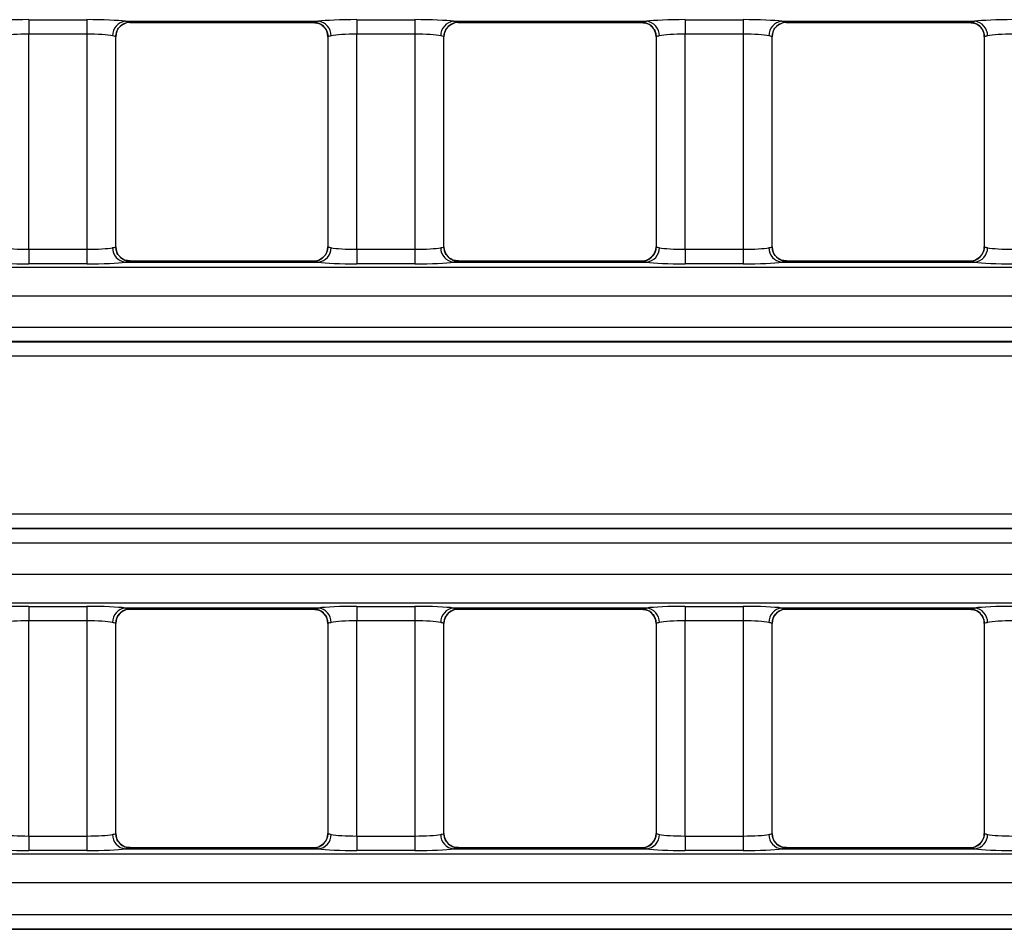
# Model space of a CAD drawing. Units: millimetres. Extents: x 75 to 5465, y -8383 to 1460.
# Drawn here: x 466 to 500, y 526 to 558 of the extents above; entities that cross this region are included whole.
import ezdxf

# ---------------------------------------------------------------- set-up
doc = ezdxf.new("R2010")
doc.units = ezdxf.units.MM
doc.header["$LTSCALE"] = 5
doc.layers.get('0').update_dxf_attribs({"color": 1, "true_color": 0xff0000})
doc.layers.add('3004023', color=7, linetype='Continuous')

# ---------------------------------------------------------------- blocks, each defined once
blk = doc.blocks.new('1253338_002_Top_view')
for p, q in [((113.777, -54.798), (115.773, -54.798)), ((113.777, -54.798), (113.777, -55.296)), ((115.773, -54.798), (115.773, -55.296)), ((117.106, -54.854), (123.744, -54.854)), ((117.268, -54.891), (123.582, -54.891)), ((117.273, -54.886), (117.273, -54.889)), ((123.577, -54.889), (123.577, -54.886)), ((125.077, -54.798), (127.073, -54.798)), ((125.077, -54.798), (125.077, -55.296)), ((127.073, -54.798), (127.073, -55.296)), ((128.406, -54.854), (135.044, -54.854)), ((128.568, -54.891), (134.882, -54.891)), ((128.573, -54.886), (128.573, -54.889)), ((134.877, -54.889), (134.877, -54.886)), ((136.377, -54.798), (138.373, -54.798)), ((136.377, -54.798), (136.377, -55.296)), ((138.373, -54.798), (138.373, -55.296)), ((139.706, -54.854), (146.344, -54.854)), ((139.868, -54.891), (146.182, -54.891)), ((139.873, -54.886), (139.873, -54.889)), ((146.177, -54.889), (146.177, -54.886)), ((123.919, -55.024), (123.927, -55.031)), ((135.219, -55.024), (135.227, -55.031)), ((146.519, -55.024), (146.527, -55.031)), ((115.773, -55.296), (113.777, -55.296)), ((113.777, -62.704), (113.777, -55.296)), ((115.773, -55.296), (115.773, -62.704)), ((116.773, -62.615), (116.773, -55.385)), ((116.773, -55.387), (116.773, -55.385)), ((116.773, -62.613), (116.773, -55.387)), ((124.077, -55.385), (124.077, -62.615)), ((124.077, -55.385), (124.077, -55.387)), ((124.077, -55.387), (124.077, -62.613)), ((127.073, -55.296), (125.077, -55.296)), ((125.077, -62.704), (125.077, -55.296)), ((127.073, -55.296), (127.073, -62.704)), ((128.073, -62.615), (128.073, -55.385)), ((128.073, -55.387), (128.073, -55.385)), ((128.073, -62.613), (128.073, -55.387)), ((135.377, -55.385), (135.377, -62.615)), ((135.377, -55.385), (135.377, -55.387)), ((135.377, -55.387), (135.377, -62.613)), ((138.373, -55.296), (136.377, -55.296)), ((136.377, -62.704), (136.377, -55.296)), ((138.373, -55.296), (138.373, -62.704)), ((139.373, -62.615), (139.373, -55.385)), ((139.373, -55.387), (139.373, -55.385)), ((139.373, -62.613), (139.373, -55.387)), ((146.677, -55.385), (146.677, -62.615)), ((146.677, -55.385), (146.677, -55.387)), ((146.677, -55.387), (146.677, -62.613)), ((113.777, -62.704), (115.773, -62.704)), ((113.777, -62.704), (113.777, -63.202)), ((115.773, -62.704), (115.773, -63.202)), ((116.773, -62.615), (116.773, -62.613)), ((124.077, -62.613), (124.077, -62.615)), ((125.077, -62.704), (127.073, -62.704)), ((125.077, -62.704), (125.077, -63.202)), ((127.073, -62.704), (127.073, -63.202)), ((128.073, -62.615), (128.073, -62.613)), ((135.377, -62.613), (135.377, -62.615)), ((136.377, -62.704), (138.373, -62.704)), ((136.377, -62.704), (136.377, -63.202)), ((138.373, -62.704), (138.373, -63.202)), ((139.373, -62.615), (139.373, -62.613)), ((146.677, -62.613), (146.677, -62.615)), ((123.925, -62.97), (123.918, -62.978)), ((135.225, -62.97), (135.218, -62.978)), ((146.525, -62.97), (146.518, -62.978)), ((6.814, -63.315), (505.186, -63.315)), ((115.773, -63.202), (113.777, -63.202)), ((117.106, -63.146), (123.744, -63.146)), ((123.582, -63.109), (117.268, -63.109)), ((117.273, -63.111), (117.273, -63.114)), ((123.577, -63.114), (123.577, -63.111)), ((127.073, -63.202), (125.077, -63.202)), ((128.406, -63.146), (135.044, -63.146)), ((134.882, -63.109), (128.568, -63.109)), ((128.573, -63.111), (128.573, -63.114)), ((134.877, -63.114), (134.877, -63.111)), ((138.373, -63.202), (136.377, -63.202)), ((139.706, -63.146), (146.344, -63.146)), ((146.182, -63.109), (139.868, -63.109)), ((139.873, -63.111), (139.873, -63.114)), ((146.177, -63.114), (146.177, -63.111)), ((505.137, -64.312), (6.863, -64.312)), ((46.75, -65.384), (216.25, -65.384)), ((216.25, -65.883), (46.75, -65.883)), ((46.75, -65.887), (216.25, -65.887)), ((216.25, -66.386), (46.75, -66.386)), ((46.75, -71.814), (216.25, -71.814)), ((216.25, -72.313), (46.75, -72.313)), ((46.75, -72.318), (216.25, -72.318)), ((216.25, -72.816), (46.75, -72.816)), ((6.863, -73.888), (505.137, -73.888)), ((505.186, -74.885), (6.814, -74.885)), ((113.777, -74.998), (115.773, -74.998)), ((113.777, -74.998), (113.777, -75.496)), ((115.773, -74.998), (115.773, -75.496)), ((123.744, -75.054), (117.106, -75.054)), ((117.268, -75.091), (123.582, -75.091)), ((117.273, -75.086), (117.273, -75.089)), ((123.577, -75.089), (123.577, -75.086)), ((125.077, -74.998), (127.073, -74.998)), ((125.077, -74.998), (125.077, -75.496)), ((127.073, -74.998), (127.073, -75.496)), ((135.044, -75.054), (128.406, -75.054)), ((128.568, -75.091), (134.882, -75.091)), ((128.573, -75.086), (128.573, -75.089)), ((134.877, -75.089), (134.877, -75.086)), ((136.377, -74.998), (138.373, -74.998)), ((136.377, -74.998), (136.377, -75.496)), ((138.373, -74.998), (138.373, -75.496)), ((146.344, -75.054), (139.706, -75.054)), ((139.868, -75.091), (146.182, -75.091)), ((139.873, -75.086), (139.873, -75.089)), ((146.177, -75.089), (146.177, -75.086)), ((115.773, -75.496), (113.777, -75.496)), ((113.777, -82.904), (113.777, -75.496)), ((115.773, -75.496), (115.773, -82.904)), ((116.773, -82.815), (116.773, -75.585)), ((116.773, -75.587), (116.773, -75.585)), ((116.773, -82.813), (116.773, -75.587)), ((124.077, -75.585), (124.077, -82.815)), ((124.077, -75.585), (124.077, -75.587)), ((124.077, -75.587), (124.077, -82.813)), ((127.073, -75.496), (125.077, -75.496)), ((125.077, -82.904), (125.077, -75.496)), ((127.073, -75.496), (127.073, -82.904)), ((128.073, -82.815), (128.073, -75.585)), ((128.073, -75.587), (128.073, -75.585)), ((128.073, -82.813), (128.073, -75.587)), ((135.377, -75.585), (135.377, -82.815)), ((135.377, -75.585), (135.377, -75.587)), ((135.377, -75.587), (135.377, -82.813)), ((138.373, -75.496), (136.377, -75.496)), ((136.377, -82.904), (136.377, -75.496)), ((138.373, -75.496), (138.373, -82.904)), ((139.373, -82.815), (139.373, -75.585)), ((139.373, -75.587), (139.373, -75.585)), ((139.373, -82.813), (139.373, -75.587)), ((146.677, -75.585), (146.677, -82.815)), ((146.677, -75.585), (146.677, -75.587)), ((146.677, -75.587), (146.677, -82.813)), ((113.777, -82.904), (113.777, -83.402)), ((113.777, -82.904), (115.773, -82.904)), ((115.773, -82.904), (115.773, -83.402)), ((116.773, -82.815), (116.773, -82.813)), ((124.077, -82.813), (124.077, -82.815)), ((125.077, -82.904), (125.077, -83.402)), ((125.077, -82.904), (127.073, -82.904)), ((127.073, -82.904), (127.073, -83.402)), ((128.073, -82.815), (128.073, -82.813)), ((135.377, -82.813), (135.377, -82.815)), ((136.377, -82.904), (138.373, -82.904)), ((136.377, -82.904), (136.377, -83.402)), ((138.373, -82.904), (138.373, -83.402)), ((139.373, -82.815), (139.373, -82.813)), ((146.677, -82.813), (146.677, -82.815)), ((117.106, -83.346), (123.744, -83.346)), ((123.582, -83.309), (117.268, -83.309)), ((117.273, -83.311), (117.273, -83.314)), ((123.577, -83.314), (123.577, -83.311)), ((123.925, -83.17), (123.918, -83.178)), ((128.406, -83.346), (135.044, -83.346)), ((134.882, -83.309), (128.568, -83.309)), ((128.573, -83.311), (128.573, -83.314)), ((134.877, -83.314), (134.877, -83.311)), ((135.225, -83.17), (135.218, -83.178)), ((139.706, -83.346), (146.344, -83.346)), ((146.182, -83.309), (139.868, -83.309)), ((139.873, -83.311), (139.873, -83.314)), ((146.177, -83.314), (146.177, -83.311)), ((146.525, -83.17), (146.518, -83.178)), ((6.874, -83.514), (505.126, -83.514)), ((115.773, -83.402), (113.777, -83.402)), ((127.073, -83.402), (125.077, -83.402)), ((138.373, -83.402), (136.377, -83.402)), ((505.065, -84.512), (6.935, -84.512)), ((9.591, -85.611), (284.25, -85.611)), ((284.25, -86.11), (9.591, -86.11)), ((9.596, -86.115), (284.25, -86.115))]:
    blk.add_line(p, q)
at = {"flags": 128}
for points in [[(116.915, -62.96), (116.919, -62.965), (116.931, -62.976)], [(128.215, -62.96), (128.219, -62.965), (128.231, -62.976)], [(139.515, -62.96), (139.519, -62.965), (139.531, -62.976)], [(123.919, -75.224), (123.931, -75.235), (123.94, -75.244)], [(135.219, -75.224), (135.231, -75.235), (135.24, -75.244)], [(146.519, -75.224), (146.531, -75.235), (146.54, -75.244)], [(116.915, -83.16), (116.919, -83.165), (116.931, -83.176)], [(128.215, -83.16), (128.219, -83.165), (128.231, -83.176)], [(139.515, -83.16), (139.519, -83.165), (139.531, -83.176)]]:
    blk.add_lwpolyline(points, dxfattribs=at)
for centre, radius, start, end in [((117.154, -55.345), 0.493, 95.6181, 180.9983), ((117.273, -55.386), 0.5, 90.011, 179.9724), ((117.272, -55.389), 0.5, 89.9818, 133.641), ((123.577, -55.386), 0.5, 0.0276, 89.989), ((123.578, -55.389), 0.5, 46.8776, 90.0182), ((123.696, -55.345), 0.493, 359.0017, 84.3819), ((128.454, -55.345), 0.493, 95.6181, 180.9983), ((128.573, -55.386), 0.5, 90.011, 179.9724), ((128.572, -55.389), 0.5, 89.9818, 133.641), ((134.877, -55.386), 0.5, 0.0276, 89.989), ((134.878, -55.389), 0.5, 46.8776, 90.0182), ((134.996, -55.345), 0.493, 359.0017, 84.3819), ((139.754, -55.345), 0.493, 95.6181, 180.9983), ((139.873, -55.386), 0.5, 90.011, 179.9724), ((139.872, -55.389), 0.5, 89.9818, 133.641), ((146.177, -55.386), 0.5, 0.0276, 89.989), ((146.178, -55.389), 0.5, 46.8776, 90.0182), ((146.296, -55.345), 0.493, 359.0017, 84.3819), ((117.154, -62.655), 0.493, 179.0017, 264.3819), ((117.273, -62.614), 0.5, 180.0276, 269.989), ((123.577, -62.614), 0.5, 270.011, 359.9724), ((123.696, -62.655), 0.493, 275.6181, 0.9983), ((128.454, -62.655), 0.493, 179.0017, 264.3819), ((128.573, -62.614), 0.5, 180.0276, 269.989), ((134.877, -62.614), 0.5, 270.011, 359.9724), ((134.996, -62.655), 0.493, 275.6181, 0.9983), ((139.754, -62.655), 0.493, 179.0017, 264.3819), ((139.873, -62.614), 0.5, 180.0276, 269.989), ((146.177, -62.614), 0.5, 270.011, 359.9724), ((146.296, -62.655), 0.493, 275.6181, 0.9983), ((117.272, -62.611), 0.5, 226.8628, 270.0182), ((123.578, -62.611), 0.5, 269.9818, 312.8744), ((128.572, -62.611), 0.5, 226.8628, 270.0182), ((134.878, -62.611), 0.5, 269.9818, 312.8744), ((139.872, -62.611), 0.5, 226.8628, 270.0182), ((146.178, -62.611), 0.5, 269.9818, 312.8744), ((117.154, -75.545), 0.493, 95.6181, 180.9983), ((117.273, -75.586), 0.5, 90.011, 179.9724), ((117.272, -75.589), 0.5, 89.9818, 133.4741), ((123.577, -75.586), 0.5, 0.0276, 89.989), ((123.578, -75.589), 0.5, 46.8776, 90.0182), ((123.696, -75.545), 0.493, 359.0017, 84.3819), ((128.454, -75.545), 0.493, 95.6181, 180.9983), ((128.573, -75.586), 0.5, 90.011, 179.9724), ((128.572, -75.589), 0.5, 89.9818, 133.4741), ((134.877, -75.586), 0.5, 0.0276, 89.989), ((134.878, -75.589), 0.5, 46.8776, 90.0182), ((134.996, -75.545), 0.493, 359.0017, 84.3819), ((139.754, -75.545), 0.493, 95.6181, 180.9983), ((139.873, -75.586), 0.5, 90.011, 179.9724), ((139.872, -75.589), 0.5, 89.9818, 133.4741), ((146.177, -75.586), 0.5, 0.0276, 89.989), ((146.178, -75.589), 0.5, 46.8776, 90.0182), ((146.296, -75.545), 0.493, 359.0017, 84.3819), ((117.154, -82.855), 0.493, 179.0017, 264.3819), ((117.273, -82.814), 0.5, 180.0276, 269.989), ((123.577, -82.814), 0.5, 270.011, 359.9724), ((123.696, -82.855), 0.493, 275.6181, 0.9983), ((128.454, -82.855), 0.493, 179.0017, 264.3819), ((128.573, -82.814), 0.5, 180.0276, 269.989), ((134.877, -82.814), 0.5, 270.011, 359.9724), ((134.996, -82.855), 0.493, 275.6181, 0.9983), ((139.754, -82.855), 0.493, 179.0017, 264.3819), ((139.873, -82.814), 0.5, 180.0276, 269.989), ((146.177, -82.814), 0.5, 270.011, 359.9724), ((146.296, -82.855), 0.493, 275.6181, 0.9983), ((117.272, -82.811), 0.5, 226.8628, 270.0182), ((123.578, -82.811), 0.5, 269.9818, 312.8744), ((128.572, -82.811), 0.5, 226.8628, 270.0182), ((134.878, -82.811), 0.5, 269.9818, 312.8744), ((139.872, -82.811), 0.5, 226.8628, 270.0182), ((146.178, -82.811), 0.5, 269.9818, 312.8744)]:
    blk.add_arc(centre, radius, start, end)
for centre, major_axis, ratio, start_param, end_param in [((113.777, -54.902), (1.5, 0), 0.069927, 1.570796, 2.664951), ((115.773, -54.902), (1.5, 0), 0.069927, 0.476642, 1.570796), ((117.268, -39.891), (0, 15), 0.018037, 3.141593, 3.157941), ((123.582, -39.891), (0, 15), 0.018037, 3.125244, 3.141593), ((125.077, -54.902), (1.5, 0), 0.069927, 1.570796, 2.664951), ((127.073, -54.902), (1.5, 0), 0.069927, 0.476642, 1.570796), ((128.568, -39.891), (0, 15), 0.018037, 3.141593, 3.157941), ((134.882, -39.891), (0, 15), 0.018037, 3.125244, 3.141593), ((136.377, -54.902), (1.5, 0), 0.069927, 1.570796, 2.664951), ((138.373, -54.902), (1.5, 0), 0.069927, 0.476642, 1.570796), ((139.868, -39.891), (0, 15), 0.018037, 3.141593, 3.157941), ((146.182, -39.891), (0, 15), 0.018037, 3.125244, 3.141593), ((147.677, -54.902), (1.5, 0), 0.069927, 1.570796, 2.664951), ((113.777, -55.401), (1, 0), 0.10489, 1.570796, 2.664951), ((115.773, -55.401), (1, 0), 0.10489, 0.476642, 1.570796), ((125.077, -55.401), (1, 0), 0.10489, 1.570796, 2.664951), ((127.073, -55.401), (1, 0), 0.10489, 0.476642, 1.570796), ((136.377, -55.401), (1, 0), 0.10489, 1.570796, 2.664951), ((138.373, -55.401), (1, 0), 0.10489, 0.476642, 1.570796), ((147.677, -55.401), (1, 0), 0.10489, 1.570796, 2.664951), ((113.777, -62.599), (1, 0), 0.10489, 3.618235, 4.712389), ((115.773, -62.599), (1, 0), 0.10489, 4.712389, 5.806543), ((125.077, -62.599), (1, 0), 0.10489, 3.618235, 4.712389), ((127.073, -62.599), (1, 0), 0.10489, 4.712389, 5.806543), ((136.377, -62.599), (1, 0), 0.10489, 3.618235, 4.712389), ((138.373, -62.599), (1, 0), 0.10489, 4.712389, 5.806543), ((147.677, -62.599), (1, 0), 0.10489, 3.618235, 4.712389), ((113.777, -63.098), (1.5, 0), 0.069927, 3.618235, 4.712389), ((115.773, -63.098), (1.5, 0), 0.069927, 4.712389, 5.806543), ((117.268, -78.109), (0, 15), 0.018037, 6.266837, 6.283185), ((123.582, -78.109), (0, 15), 0.018037, 0, 0.016349), ((125.077, -63.098), (1.5, 0), 0.069927, 3.618235, 4.712389), ((127.073, -63.098), (1.5, 0), 0.069927, 4.712389, 5.806543), ((128.568, -78.109), (0, 15), 0.018037, 6.266837, 6.283185), ((134.882, -78.109), (0, 15), 0.018037, 0, 0.016349), ((136.377, -63.098), (1.5, 0), 0.069927, 3.618235, 4.712389), ((138.373, -63.098), (1.5, 0), 0.069927, 4.712389, 5.806543), ((139.868, -78.109), (0, 15), 0.018037, 6.266837, 6.283185), ((146.182, -78.109), (0, 15), 0.018037, 0, 0.016349), ((147.677, -63.098), (1.5, 0), 0.069927, 3.618235, 4.712389), ((113.777, -75.102), (1.5, 0), 0.069927, 1.570796, 2.664951), ((115.773, -75.102), (1.5, 0), 0.069927, 0.476642, 1.570796), ((117.268, -60.091), (0, 15), 0.018037, 3.141593, 3.157941), ((123.582, -60.091), (0, 15), 0.018037, 3.125244, 3.141593), ((125.077, -75.102), (1.5, 0), 0.069927, 1.570796, 2.664951), ((127.073, -75.102), (1.5, 0), 0.069927, 0.476642, 1.570796), ((128.568, -60.091), (0, 15), 0.018037, 3.141593, 3.157941), ((134.882, -60.091), (0, 15), 0.018037, 3.125244, 3.141593), ((136.377, -75.102), (1.5, 0), 0.069927, 1.570796, 2.664951), ((138.373, -75.102), (1.5, 0), 0.069927, 0.476642, 1.570796), ((139.868, -60.091), (0, 15), 0.018037, 3.141593, 3.157941), ((146.182, -60.091), (0, 15), 0.018037, 3.125244, 3.141593), ((147.677, -75.102), (1.5, 0), 0.069927, 1.570796, 2.664951), ((113.777, -75.601), (1, 0), 0.10489, 1.570796, 2.664951), ((115.773, -75.601), (1, 0), 0.10489, 0.476642, 1.570796), ((125.077, -75.601), (1, 0), 0.10489, 1.570796, 2.664951), ((127.073, -75.601), (1, 0), 0.10489, 0.476642, 1.570796), ((136.377, -75.601), (1, 0), 0.10489, 1.570796, 2.664951), ((138.373, -75.601), (1, 0), 0.10489, 0.476642, 1.570796), ((147.677, -75.601), (1, 0), 0.10489, 1.570796, 2.664951), ((113.777, -82.799), (1, 0), 0.10489, 3.618235, 4.712389), ((115.773, -82.799), (1, 0), 0.10489, 4.712389, 5.806543), ((125.077, -82.799), (1, 0), 0.10489, 3.618235, 4.712389), ((127.073, -82.799), (1, 0), 0.10489, 4.712389, 5.806543), ((136.377, -82.799), (1, 0), 0.10489, 3.618235, 4.712389), ((138.373, -82.799), (1, 0), 0.10489, 4.712389, 5.806543), ((147.677, -82.799), (1, 0), 0.10489, 3.618235, 4.712389), ((113.777, -83.298), (1.5, 0), 0.069927, 3.618235, 4.712389), ((115.773, -83.298), (1.5, 0), 0.069927, 4.712389, 5.806543), ((117.268, -98.309), (0, 15), 0.018037, 6.266837, 6.283185), ((123.582, -98.309), (0, 15), 0.018037, 0, 0.016349), ((125.077, -83.298), (1.5, 0), 0.069927, 3.618235, 4.712389), ((127.073, -83.298), (1.5, 0), 0.069927, 4.712389, 5.806543), ((128.568, -98.309), (0, 15), 0.018037, 6.266837, 6.283185), ((134.882, -98.309), (0, 15), 0.018037, 0, 0.016349), ((136.377, -83.298), (1.5, 0), 0.069927, 3.618235, 4.712389), ((138.373, -83.298), (1.5, 0), 0.069927, 4.712389, 5.806543), ((139.868, -98.309), (0, 15), 0.018037, 6.266837, 6.283185), ((146.182, -98.309), (0, 15), 0.018037, 0, 0.016349), ((147.677, -83.298), (1.5, 0), 0.069927, 3.618235, 4.712389)]:
    blk.add_ellipse(centre, major_axis=major_axis, ratio=ratio, start_param=start_param, end_param=end_param)
for points, knots in [([(116.931, -55.024), (116.972, -54.993), (117.059, -54.927), (117.197, -54.878), (117.265, -54.892), (117.267, -54.892)], [0, 0, 0, 0, 0.461563, 0.981297, 1, 1, 1, 1]), ([(117.106, -54.854), (117.134, -54.858), (117.234, -54.872), (117.257, -54.88), (117.273, -54.886)], [0, 0, 0, 0, 0.278663, 1, 1, 1, 1]), ([(123.577, -54.886), (123.58, -54.884), (123.59, -54.877), (123.679, -54.864), (123.744, -54.854)], [0, 0, 0, 0, 0.277203, 1, 1, 1, 1]), ([(123.58, -54.897), (123.645, -54.902), (123.78, -54.911), (123.871, -54.985), (123.919, -55.024)], [0, 0, 0, 0, 0.4736796, 1, 1, 1, 1]), ([(128.231, -55.024), (128.272, -54.993), (128.359, -54.927), (128.497, -54.878), (128.565, -54.892), (128.567, -54.892)], [0, 0, 0, 0, 0.461563, 0.981297, 1, 1, 1, 1]), ([(128.406, -54.854), (128.434, -54.858), (128.534, -54.872), (128.557, -54.88), (128.573, -54.886)], [0, 0, 0, 0, 0.278663, 1, 1, 1, 1]), ([(134.877, -54.886), (134.88, -54.884), (134.89, -54.877), (134.979, -54.864), (135.044, -54.854)], [0, 0, 0, 0, 0.2772028, 1, 1, 1, 1]), ([(134.88, -54.897), (134.945, -54.902), (135.08, -54.911), (135.171, -54.985), (135.219, -55.024)], [0, 0, 0, 0, 0.47368, 1, 1, 1, 1]), ([(139.531, -55.024), (139.572, -54.993), (139.659, -54.927), (139.797, -54.878), (139.865, -54.892), (139.867, -54.892)], [0, 0, 0, 0, 0.461563, 0.981297, 1, 1, 1, 1]), ([(139.706, -54.854), (139.734, -54.858), (139.834, -54.872), (139.857, -54.88), (139.873, -54.886)], [0, 0, 0, 0, 0.278663, 1, 1, 1, 1]), ([(146.177, -54.886), (146.18, -54.884), (146.19, -54.877), (146.279, -54.864), (146.344, -54.854)], [0, 0, 0, 0, 0.277203, 1, 1, 1, 1]), ([(146.18, -54.897), (146.245, -54.902), (146.38, -54.911), (146.471, -54.985), (146.519, -55.024)], [0, 0, 0, 0, 0.47368, 1, 1, 1, 1]), ([(116.775, -55.387), (116.781, -55.33), (116.793, -55.21), (116.862, -55.084), (116.92, -55.038), (116.93, -55.03)], [0, 0, 0, 0, 0.431367, 0.904528, 1, 1, 1, 1]), ([(123.926, -55.032), (123.963, -55.077), (124.039, -55.169), (124.082, -55.303), (124.073, -55.375), (124.072, -55.386)], [0, 0, 0, 0, 0.446154, 0.911868, 1, 1, 1, 1]), ([(128.075, -55.387), (128.081, -55.33), (128.093, -55.21), (128.162, -55.084), (128.22, -55.038), (128.23, -55.03)], [0, 0, 0, 0, 0.4313668, 0.9045279, 1, 1, 1, 1]), ([(135.226, -55.032), (135.263, -55.077), (135.339, -55.169), (135.382, -55.303), (135.373, -55.375), (135.372, -55.386)], [0, 0, 0, 0, 0.446154, 0.911868, 1, 1, 1, 1]), ([(139.375, -55.387), (139.381, -55.33), (139.393, -55.21), (139.462, -55.084), (139.52, -55.038), (139.53, -55.03)], [0, 0, 0, 0, 0.431367, 0.904528, 1, 1, 1, 1]), ([(146.526, -55.032), (146.563, -55.077), (146.639, -55.169), (146.682, -55.303), (146.673, -55.375), (146.672, -55.386)], [0, 0, 0, 0, 0.446154, 0.911868, 1, 1, 1, 1]), ([(116.773, -55.385), (116.762, -55.379), (116.747, -55.371), (116.68, -55.357), (116.662, -55.353)], [0, 0, 0, 0, 0.72199, 1, 1, 1, 1]), ([(124.188, -55.353), (124.145, -55.363), (124.085, -55.377), (124.079, -55.384), (124.077, -55.385)], [0, 0, 0, 0, 0.722416, 1, 1, 1, 1]), ([(128.073, -55.385), (128.062, -55.379), (128.047, -55.371), (127.98, -55.357), (127.962, -55.353)], [0, 0, 0, 0, 0.72199, 1, 1, 1, 1]), ([(135.488, -55.353), (135.445, -55.363), (135.385, -55.377), (135.379, -55.384), (135.377, -55.385)], [0, 0, 0, 0, 0.722416, 1, 1, 1, 1]), ([(139.373, -55.385), (139.362, -55.379), (139.347, -55.371), (139.28, -55.357), (139.262, -55.353)], [0, 0, 0, 0, 0.72199, 1, 1, 1, 1]), ([(146.788, -55.353), (146.745, -55.363), (146.685, -55.377), (146.679, -55.384), (146.677, -55.385)], [0, 0, 0, 0, 0.7224163, 1, 1, 1, 1]), ([(116.662, -62.647), (116.68, -62.643), (116.747, -62.629), (116.762, -62.621), (116.773, -62.615)], [0, 0, 0, 0, 0.2780102, 1, 1, 1, 1]), ([(116.92, -62.957), (116.906, -62.945), (116.846, -62.894), (116.786, -62.77), (116.781, -62.661), (116.779, -62.613)], [0, 0, 0, 0, 0.147283, 0.62494, 1, 1, 1, 1]), ([(124.071, -62.613), (124.069, -62.661), (124.063, -62.776), (123.997, -62.905), (123.931, -62.959), (123.914, -62.973)], [0, 0, 0, 0, 0.359739, 0.842433, 1, 1, 1, 1]), ([(124.077, -62.615), (124.079, -62.616), (124.085, -62.623), (124.145, -62.637), (124.188, -62.647)], [0, 0, 0, 0, 0.277584, 1, 1, 1, 1]), ([(127.962, -62.647), (127.98, -62.643), (128.047, -62.629), (128.062, -62.621), (128.073, -62.615)], [0, 0, 0, 0, 0.27801, 1, 1, 1, 1]), ([(128.22, -62.957), (128.206, -62.945), (128.146, -62.894), (128.086, -62.77), (128.081, -62.661), (128.079, -62.613)], [0, 0, 0, 0, 0.1472828, 0.62494, 1, 1, 1, 1]), ([(135.371, -62.613), (135.369, -62.661), (135.363, -62.776), (135.297, -62.905), (135.231, -62.959), (135.214, -62.973)], [0, 0, 0, 0, 0.359739, 0.842433, 1, 1, 1, 1]), ([(135.377, -62.615), (135.379, -62.616), (135.385, -62.623), (135.445, -62.637), (135.488, -62.647)], [0, 0, 0, 0, 0.277584, 1, 1, 1, 1]), ([(139.262, -62.647), (139.28, -62.643), (139.347, -62.629), (139.362, -62.621), (139.373, -62.615)], [0, 0, 0, 0, 0.27801, 1, 1, 1, 1]), ([(139.52, -62.957), (139.506, -62.945), (139.446, -62.894), (139.386, -62.77), (139.381, -62.661), (139.379, -62.613)], [0, 0, 0, 0, 0.1472828, 0.62494, 1, 1, 1, 1]), ([(146.671, -62.613), (146.669, -62.661), (146.663, -62.776), (146.597, -62.905), (146.531, -62.959), (146.514, -62.973)], [0, 0, 0, 0, 0.3597395, 0.8424333, 1, 1, 1, 1]), ([(146.677, -62.615), (146.679, -62.616), (146.685, -62.623), (146.745, -62.637), (146.788, -62.647)], [0, 0, 0, 0, 0.2775837, 1, 1, 1, 1]), ([(117.27, -63.103), (117.205, -63.098), (117.07, -63.089), (116.979, -63.015), (116.931, -62.976)], [0, 0, 0, 0, 0.4736796, 1, 1, 1, 1]), ([(123.919, -62.976), (123.878, -63.007), (123.791, -63.073), (123.653, -63.122), (123.585, -63.108), (123.583, -63.108)], [0, 0, 0, 0, 0.4615634, 0.9812974, 1, 1, 1, 1]), ([(128.57, -63.103), (128.505, -63.098), (128.37, -63.089), (128.279, -63.015), (128.231, -62.976)], [0, 0, 0, 0, 0.4736796, 1, 1, 1, 1]), ([(135.219, -62.976), (135.178, -63.007), (135.091, -63.073), (134.953, -63.122), (134.885, -63.108), (134.883, -63.108)], [0, 0, 0, 0, 0.461563, 0.981297, 1, 1, 1, 1]), ([(139.87, -63.103), (139.805, -63.098), (139.67, -63.089), (139.579, -63.015), (139.531, -62.976)], [0, 0, 0, 0, 0.47368, 1, 1, 1, 1]), ([(146.519, -62.976), (146.478, -63.007), (146.391, -63.073), (146.253, -63.122), (146.185, -63.108), (146.183, -63.108)], [0, 0, 0, 0, 0.461563, 0.981297, 1, 1, 1, 1]), ([(117.273, -63.114), (117.257, -63.12), (117.234, -63.128), (117.134, -63.142), (117.106, -63.146)], [0, 0, 0, 0, 0.721337, 1, 1, 1, 1]), ([(123.744, -63.146), (123.679, -63.136), (123.59, -63.123), (123.58, -63.116), (123.577, -63.114)], [0, 0, 0, 0, 0.722797, 1, 1, 1, 1]), ([(128.573, -63.114), (128.557, -63.12), (128.534, -63.128), (128.434, -63.142), (128.406, -63.146)], [0, 0, 0, 0, 0.721337, 1, 1, 1, 1]), ([(135.044, -63.146), (134.979, -63.136), (134.89, -63.123), (134.88, -63.116), (134.877, -63.114)], [0, 0, 0, 0, 0.722797, 1, 1, 1, 1]), ([(139.873, -63.114), (139.857, -63.12), (139.834, -63.128), (139.734, -63.142), (139.706, -63.146)], [0, 0, 0, 0, 0.721337, 1, 1, 1, 1]), ([(146.344, -63.146), (146.279, -63.136), (146.19, -63.123), (146.18, -63.116), (146.177, -63.114)], [0, 0, 0, 0, 0.722797, 1, 1, 1, 1]), ([(116.779, -75.587), (116.781, -75.539), (116.787, -75.424), (116.852, -75.296), (116.917, -75.243), (116.932, -75.23)], [0, 0, 0, 0, 0.364207, 0.852895, 1, 1, 1, 1]), ([(116.931, -75.224), (116.972, -75.193), (117.059, -75.127), (117.197, -75.078), (117.265, -75.092), (117.267, -75.092)], [0, 0, 0, 0, 0.461563, 0.981297, 1, 1, 1, 1]), ([(117.106, -75.054), (117.171, -75.064), (117.26, -75.077), (117.27, -75.084), (117.273, -75.086)], [0, 0, 0, 0, 0.722797, 1, 1, 1, 1]), ([(123.577, -75.086), (123.593, -75.08), (123.616, -75.072), (123.716, -75.058), (123.744, -75.054)], [0, 0, 0, 0, 0.721337, 1, 1, 1, 1]), ([(123.58, -75.097), (123.645, -75.102), (123.78, -75.111), (123.871, -75.185), (123.919, -75.224)], [0, 0, 0, 0, 0.47368, 1, 1, 1, 1]), ([(123.935, -75.248), (123.947, -75.258), (124.006, -75.308), (124.064, -75.431), (124.069, -75.539), (124.071, -75.587)], [0, 0, 0, 0, 0.132794, 0.618567, 1, 1, 1, 1]), ([(128.079, -75.587), (128.081, -75.539), (128.087, -75.424), (128.152, -75.296), (128.217, -75.243), (128.232, -75.23)], [0, 0, 0, 0, 0.364207, 0.8528953, 1, 1, 1, 1]), ([(128.231, -75.224), (128.272, -75.193), (128.359, -75.127), (128.497, -75.078), (128.565, -75.092), (128.567, -75.092)], [0, 0, 0, 0, 0.461563, 0.981297, 1, 1, 1, 1]), ([(128.406, -75.054), (128.471, -75.064), (128.56, -75.077), (128.57, -75.084), (128.573, -75.086)], [0, 0, 0, 0, 0.722797, 1, 1, 1, 1]), ([(134.877, -75.086), (134.893, -75.08), (134.916, -75.072), (135.016, -75.058), (135.044, -75.054)], [0, 0, 0, 0, 0.7213365, 1, 1, 1, 1]), ([(134.88, -75.097), (134.945, -75.102), (135.08, -75.111), (135.171, -75.185), (135.219, -75.224)], [0, 0, 0, 0, 0.47368, 1, 1, 1, 1]), ([(135.235, -75.248), (135.247, -75.258), (135.306, -75.308), (135.364, -75.431), (135.369, -75.539), (135.371, -75.587)], [0, 0, 0, 0, 0.1327936, 0.618567, 1, 1, 1, 1]), ([(139.379, -75.587), (139.381, -75.539), (139.387, -75.424), (139.452, -75.296), (139.517, -75.243), (139.532, -75.23)], [0, 0, 0, 0, 0.364207, 0.852895, 1, 1, 1, 1]), ([(139.531, -75.224), (139.572, -75.193), (139.659, -75.127), (139.797, -75.078), (139.865, -75.092), (139.867, -75.092)], [0, 0, 0, 0, 0.4615634, 0.9812974, 1, 1, 1, 1]), ([(139.706, -75.054), (139.771, -75.064), (139.86, -75.077), (139.87, -75.084), (139.873, -75.086)], [0, 0, 0, 0, 0.722797, 1, 1, 1, 1]), ([(146.177, -75.086), (146.193, -75.08), (146.216, -75.072), (146.316, -75.058), (146.344, -75.054)], [0, 0, 0, 0, 0.7213365, 1, 1, 1, 1]), ([(146.18, -75.097), (146.245, -75.102), (146.38, -75.111), (146.471, -75.185), (146.519, -75.224)], [0, 0, 0, 0, 0.47368, 1, 1, 1, 1]), ([(146.535, -75.248), (146.547, -75.258), (146.606, -75.308), (146.664, -75.431), (146.669, -75.539), (146.671, -75.587)], [0, 0, 0, 0, 0.1327936, 0.618567, 1, 1, 1, 1]), ([(116.773, -75.585), (116.771, -75.584), (116.765, -75.577), (116.705, -75.563), (116.662, -75.553)], [0, 0, 0, 0, 0.277584, 1, 1, 1, 1]), ([(124.188, -75.553), (124.17, -75.557), (124.103, -75.571), (124.088, -75.579), (124.077, -75.585)], [0, 0, 0, 0, 0.27801, 1, 1, 1, 1]), ([(128.073, -75.585), (128.071, -75.584), (128.065, -75.577), (128.005, -75.563), (127.962, -75.553)], [0, 0, 0, 0, 0.277584, 1, 1, 1, 1]), ([(135.488, -75.553), (135.47, -75.557), (135.403, -75.571), (135.388, -75.579), (135.377, -75.585)], [0, 0, 0, 0, 0.27801, 1, 1, 1, 1]), ([(139.373, -75.585), (139.371, -75.584), (139.365, -75.577), (139.305, -75.563), (139.262, -75.553)], [0, 0, 0, 0, 0.277584, 1, 1, 1, 1]), ([(146.788, -75.553), (146.77, -75.557), (146.703, -75.571), (146.688, -75.579), (146.677, -75.585)], [0, 0, 0, 0, 0.2780102, 1, 1, 1, 1]), ([(116.662, -82.847), (116.68, -82.843), (116.747, -82.829), (116.762, -82.821), (116.773, -82.815)], [0, 0, 0, 0, 0.27801, 1, 1, 1, 1]), ([(116.92, -83.157), (116.906, -83.145), (116.846, -83.094), (116.786, -82.97), (116.781, -82.861), (116.779, -82.813)], [0, 0, 0, 0, 0.147283, 0.62494, 1, 1, 1, 1]), ([(124.071, -82.813), (124.069, -82.861), (124.063, -82.976), (123.997, -83.105), (123.931, -83.159), (123.914, -83.173)], [0, 0, 0, 0, 0.359739, 0.842433, 1, 1, 1, 1]), ([(124.077, -82.815), (124.079, -82.816), (124.085, -82.823), (124.145, -82.837), (124.188, -82.847)], [0, 0, 0, 0, 0.277584, 1, 1, 1, 1]), ([(127.962, -82.847), (127.98, -82.843), (128.047, -82.829), (128.062, -82.821), (128.073, -82.815)], [0, 0, 0, 0, 0.27801, 1, 1, 1, 1]), ([(128.22, -83.157), (128.206, -83.145), (128.146, -83.094), (128.086, -82.97), (128.081, -82.861), (128.079, -82.813)], [0, 0, 0, 0, 0.147283, 0.62494, 1, 1, 1, 1]), ([(135.371, -82.813), (135.369, -82.861), (135.363, -82.976), (135.297, -83.105), (135.231, -83.159), (135.214, -83.173)], [0, 0, 0, 0, 0.359739, 0.842433, 1, 1, 1, 1]), ([(135.377, -82.815), (135.379, -82.816), (135.385, -82.823), (135.445, -82.837), (135.488, -82.847)], [0, 0, 0, 0, 0.277584, 1, 1, 1, 1]), ([(139.262, -82.847), (139.28, -82.843), (139.347, -82.829), (139.362, -82.821), (139.373, -82.815)], [0, 0, 0, 0, 0.2780102, 1, 1, 1, 1]), ([(139.52, -83.157), (139.506, -83.145), (139.446, -83.094), (139.386, -82.97), (139.381, -82.861), (139.379, -82.813)], [0, 0, 0, 0, 0.147283, 0.62494, 1, 1, 1, 1]), ([(146.671, -82.813), (146.669, -82.861), (146.663, -82.976), (146.597, -83.105), (146.531, -83.159), (146.514, -83.173)], [0, 0, 0, 0, 0.359739, 0.842433, 1, 1, 1, 1]), ([(146.677, -82.815), (146.679, -82.816), (146.685, -82.823), (146.745, -82.837), (146.788, -82.847)], [0, 0, 0, 0, 0.277584, 1, 1, 1, 1]), ([(117.27, -83.303), (117.205, -83.298), (117.07, -83.289), (116.979, -83.215), (116.931, -83.176)], [0, 0, 0, 0, 0.47368, 1, 1, 1, 1]), ([(117.273, -83.314), (117.257, -83.32), (117.234, -83.328), (117.134, -83.342), (117.106, -83.346)], [0, 0, 0, 0, 0.721337, 1, 1, 1, 1]), ([(123.744, -83.346), (123.679, -83.336), (123.59, -83.323), (123.58, -83.316), (123.577, -83.314)], [0, 0, 0, 0, 0.722797, 1, 1, 1, 1]), ([(123.919, -83.176), (123.878, -83.207), (123.791, -83.273), (123.653, -83.322), (123.585, -83.308), (123.583, -83.308)], [0, 0, 0, 0, 0.461563, 0.981297, 1, 1, 1, 1]), ([(128.57, -83.303), (128.505, -83.298), (128.37, -83.289), (128.279, -83.215), (128.231, -83.176)], [0, 0, 0, 0, 0.4736796, 1, 1, 1, 1]), ([(128.573, -83.314), (128.557, -83.32), (128.534, -83.328), (128.434, -83.342), (128.406, -83.346)], [0, 0, 0, 0, 0.7213365, 1, 1, 1, 1]), ([(135.044, -83.346), (134.979, -83.336), (134.89, -83.323), (134.88, -83.316), (134.877, -83.314)], [0, 0, 0, 0, 0.7227972, 1, 1, 1, 1]), ([(135.219, -83.176), (135.178, -83.207), (135.091, -83.273), (134.953, -83.322), (134.885, -83.308), (134.883, -83.308)], [0, 0, 0, 0, 0.461563, 0.981297, 1, 1, 1, 1]), ([(139.87, -83.303), (139.805, -83.298), (139.67, -83.289), (139.579, -83.215), (139.531, -83.176)], [0, 0, 0, 0, 0.47368, 1, 1, 1, 1]), ([(139.873, -83.314), (139.857, -83.32), (139.834, -83.328), (139.734, -83.342), (139.706, -83.346)], [0, 0, 0, 0, 0.721337, 1, 1, 1, 1]), ([(146.344, -83.346), (146.279, -83.336), (146.19, -83.323), (146.18, -83.316), (146.177, -83.314)], [0, 0, 0, 0, 0.7227972, 1, 1, 1, 1]), ([(146.519, -83.176), (146.478, -83.207), (146.391, -83.273), (146.253, -83.322), (146.185, -83.308), (146.183, -83.308)], [0, 0, 0, 0, 0.461563, 0.981297, 1, 1, 1, 1])]:
    blk.add_open_spline(points, degree=3, knots=knots)

msp = doc.modelspace()

# ---------------------------------------------------------------- block references
at = {"layer": '3004023'}
msp.add_blockref('1253338_002_Top_view', (352.788, 612.382), dxfattribs=at)

doc.saveas('drawing.dxf')
